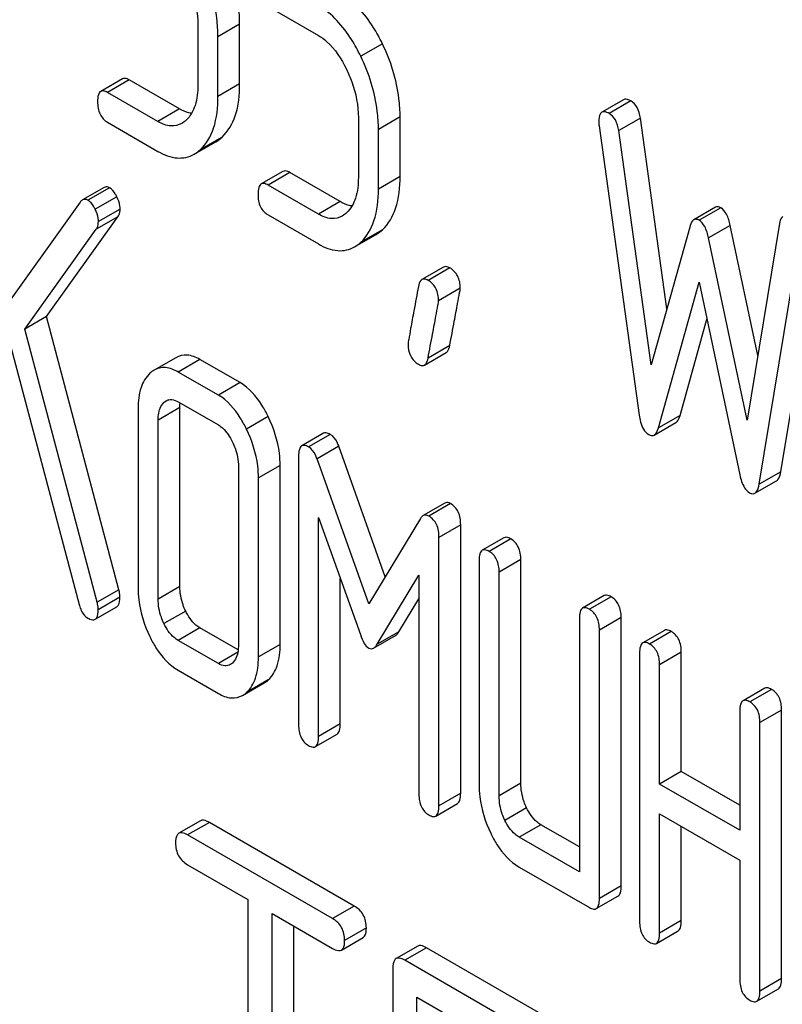
# Model space of a CAD drawing. Units: millimetres. Extents: x 0 to 6269, y -4 to 4433.
# Drawn here: x 4401 to 4409, y 2299 to 2308 of the extents above; entities that cross this region are included whole.
import ezdxf

# ---------------------------------------------------------------- set-up
doc = ezdxf.new("R2010")
doc.units = ezdxf.units.MM
doc.header["$LTSCALE"] = 344.776119
doc.layers.get('0').update_dxf_attribs({"linetype": 'CONTINUOUS'})

msp = doc.modelspace()

# ---------------------------------------------------------------- linework, layer by layer
at = {"color": 7, "linetype": 'Continuous'}
for p, q in [((4403.4792, 2308.3794), (4403.9715, 2308.0951)), ((4402.7925, 2308.1951), (4402.7925, 2307.6115)), ((4403.2009, 2308.2043), (4402.9887, 2308.0818)), ((4403.2009, 2307.6207), (4403.2009, 2308.2043)), ((4402.9887, 2307.4982), (4402.9887, 2308.0818)), ((4404.5976, 2308.0137), (4404.3855, 2307.8912)), ((4402.0547, 2307.671), (4401.8426, 2307.5485)), ((4402.1219, 2307.66), (4401.9098, 2307.5375)), ((4402.6143, 2307.3757), (4402.1219, 2307.66)), ((4403.2009, 2307.6207), (4402.9887, 2307.4982)), ((4402.4022, 2307.2532), (4401.9098, 2307.5375)), ((4406.9562, 2307.4667), (4406.7441, 2307.3442)), ((4402.6143, 2307.3757), (4402.4022, 2307.2532)), ((4407.0262, 2307.4549), (4406.8141, 2307.3324)), ((4404.3619, 2307.289), (4404.3619, 2306.7054)), ((4404.7702, 2307.2983), (4404.5581, 2307.1758)), ((4404.7702, 2306.7146), (4404.7702, 2307.2983)), ((4407.1204, 2307.2867), (4406.9083, 2307.1642)), ((4407.3791, 2305.4194), (4407.1204, 2307.2867)), ((4401.9098, 2307.2457), (4402.4022, 2306.9614)), ((4404.5581, 2306.5921), (4404.5581, 2307.1758)), ((4406.716, 2307.211), (4407.1084, 2304.3815)), ((4403.0287, 2307.1007), (4402.8166, 2306.9782)), ((4407.2261, 2304.8709), (4406.9083, 2307.1642)), ((4402.7556, 2306.9329), (4402.9677, 2307.0553)), ((4403.6241, 2306.7649), (4403.412, 2306.6425)), ((4403.6913, 2306.7539), (4403.4792, 2306.6314)), ((4404.1837, 2306.4696), (4403.6913, 2306.7539)), ((4404.7702, 2306.7146), (4404.5581, 2306.5921)), ((4401.8751, 2306.6086), (4401.663, 2306.4861)), ((4401.9296, 2306.6046), (4401.7175, 2306.4821)), ((4403.9715, 2306.3472), (4403.4792, 2306.6314)), ((4401.9998, 2306.5166), (4401.7877, 2306.3941)), ((4401.641, 2306.465), (4400.6386, 2305.0623)), ((4404.1837, 2306.4696), (4403.9715, 2306.3472)), ((4407.856, 2306.4138), (4407.6439, 2306.2913)), ((4407.907, 2306.4094), (4407.6949, 2306.2869)), ((4401.3117, 2305.3447), (4402.0101, 2306.3217)), ((4402.0101, 2306.3217), (4401.7979, 2306.1993)), ((4402.0317, 2306.3968), (4401.8195, 2306.2744)), ((4403.4792, 2306.3396), (4403.9715, 2306.0553)), ((4407.6027, 2306.2205), (4407.2261, 2304.8709)), ((4407.9992, 2306.2365), (4407.7871, 2306.114)), ((4408.2682, 2304.9624), (4407.9992, 2306.2365)), ((4408.4816, 2306.2559), (4408.1638, 2304.3295)), ((4401.0996, 2305.2222), (4401.7979, 2306.1993)), ((4404.325, 2306.0268), (4404.5371, 2306.1493)), ((4404.5981, 2306.1946), (4404.386, 2306.0722)), ((4408.1638, 2304.3295), (4407.7871, 2306.114)), ((4408.4936, 2303.8267), (4408.8859, 2306.2032)), ((4408.2815, 2303.7042), (4408.6738, 2306.0807)), ((4405.1959, 2305.8289), (4404.9837, 2305.7064)), ((4405.2567, 2305.8209), (4405.0446, 2305.6985)), ((4407.2967, 2304.2553), (4407.6949, 2305.6829)), ((4407.6949, 2305.6829), (4408.0931, 2303.7954)), ((4405.3588, 2305.622), (4405.1466, 2305.4995)), ((4401.3117, 2305.3447), (4401.0996, 2305.2222)), ((4402.0199, 2302.6713), (4401.3117, 2305.3447)), ((4407.5088, 2304.3777), (4407.7715, 2305.3196)), ((4401.8078, 2302.5488), (4401.0996, 2305.2222)), ((4405.2558, 2305.0602), (4405.0437, 2304.9377)), ((4400.9662, 2305.0366), (4401.6312, 2302.5282)), ((4405.009, 2304.8701), (4405.2212, 2304.9926)), ((4402.5768, 2304.9425), (4402.3647, 2304.82)), ((4402.8124, 2304.9247), (4402.6003, 2304.8022)), ((4403.2048, 2304.6982), (4402.8124, 2304.9247)), ((4402.9926, 2304.5757), (4402.6003, 2304.8022)), ((4403.2048, 2304.6982), (4402.9926, 2304.5757)), ((4402.5053, 2304.5288), (4402.461, 2304.5033)), ((4402.6003, 2304.5104), (4402.9926, 2304.2839)), ((4402.208, 2304.4451), (4402.208, 2302.6942)), ((4402.6163, 2304.4543), (4402.4041, 2304.3319)), ((4402.6163, 2302.7034), (4402.6163, 2304.4543)), ((4402.4041, 2302.581), (4402.4041, 2304.3319)), ((4403.4804, 2304.3654), (4403.2683, 2304.2429)), ((4407.2557, 2304.1852), (4407.4678, 2304.3076)), ((4407.5088, 2304.3777), (4407.2967, 2304.2553)), ((4404.0207, 2304.2024), (4403.8086, 2304.08)), ((4404.0876, 2304.1915), (4403.8754, 2304.069)), ((4404.1699, 2304.0768), (4403.9578, 2303.9543)), ((4404.6249, 2302.799), (4404.1699, 2304.0768)), ((4403.7773, 2303.9768), (4403.7773, 2301.3504)), ((4404.4639, 2302.5328), (4403.9578, 2303.9543)), ((4403.1888, 2303.8788), (4403.1888, 2302.1279)), ((4403.5971, 2303.888), (4403.385, 2303.7656)), ((4403.5971, 2302.1371), (4403.5971, 2303.888)), ((4408.4936, 2303.8267), (4408.2815, 2303.7042)), ((4403.385, 2302.0147), (4403.385, 2303.7656)), ((4408.2404, 2303.616), (4408.4525, 2303.7385)), ((4405.2078, 2303.5197), (4404.9957, 2303.3972)), ((4405.2646, 2303.5148), (4405.0525, 2303.3923)), ((4403.9735, 2301.2372), (4403.9735, 2303.3791)), ((4403.9735, 2303.3791), (4404.3815, 2302.2331)), ((4404.9701, 2303.3699), (4404.4639, 2302.5328)), ((4405.3627, 2303.3064), (4405.1505, 2303.184)), ((4405.3627, 2300.6801), (4405.3627, 2303.3064)), ((4405.1505, 2300.5576), (4405.1505, 2303.184)), ((4405.7859, 2303.1802), (4405.5738, 2303.0578)), ((4405.8531, 2303.1692), (4405.641, 2303.0467)), ((4405.5429, 2302.9575), (4405.5429, 2300.7688)), ((4405.9512, 2302.9667), (4405.7391, 2302.8442)), ((4405.9512, 2300.7781), (4405.9512, 2302.9667)), ((4405.7391, 2300.6556), (4405.7391, 2302.8442)), ((4404.1856, 2301.3596), (4404.1856, 2302.7833)), ((4404.5463, 2302.1379), (4404.9544, 2302.8128)), ((4404.9544, 2302.8128), (4404.9544, 2300.6709)), ((4402.0199, 2302.6713), (4401.8078, 2302.5488)), ((4402.6163, 2302.7034), (4402.4041, 2302.581)), ((4402.0297, 2302.5985), (4401.8176, 2302.476)), ((4404.7585, 2302.2604), (4404.9544, 2302.5844)), ((4406.7668, 2302.6139), (4406.5547, 2302.4915)), ((4406.834, 2302.6029), (4406.6218, 2302.4804)), ((4401.7871, 2302.383), (4401.9993, 2302.5055)), ((4402.6731, 2302.4634), (4402.461, 2302.3409)), ((4406.5238, 2302.3912), (4406.5238, 2299.9107)), ((4406.9321, 2302.4004), (4406.7199, 2302.2779)), ((4406.9321, 2299.774), (4406.9321, 2302.4004)), ((4402.8124, 2302.2984), (4402.6003, 2302.1759)), ((4403.1864, 2302.0824), (4402.8124, 2302.2984)), ((4404.7585, 2302.2604), (4404.5463, 2302.1379)), ((4406.7199, 2299.6516), (4406.7199, 2302.2779)), ((4407.3553, 2302.2742), (4407.1432, 2302.1517)), ((4407.4225, 2302.2631), (4407.2104, 2302.1407)), ((4402.9926, 2301.9494), (4402.6003, 2302.1759)), ((4404.5115, 2302.1), (4404.7237, 2302.2225)), ((4403.5971, 2302.1371), (4403.385, 2302.0147)), ((4403.1832, 2302.0594), (4402.9926, 2301.9494)), ((4407.1123, 2302.0514), (4407.1123, 2299.425)), ((4407.5206, 2302.0606), (4407.3084, 2301.9381)), ((4407.5206, 2300.8933), (4407.5206, 2302.0606)), ((4402.6003, 2301.8841), (4402.9926, 2301.6576)), ((4407.3084, 2300.7709), (4407.3084, 2301.9381)), ((4403.4814, 2301.7896), (4403.2692, 2301.6671)), ((4403.2296, 2301.6379), (4403.4417, 2301.7603)), ((4408.3362, 2301.7079), (4408.124, 2301.5854)), ((4408.4034, 2301.6969), (4408.1912, 2301.5744)), ((4408.5014, 2301.4943), (4408.2893, 2301.3718)), ((4408.5014, 2298.868), (4408.5014, 2301.4943)), ((4408.0931, 2301.4851), (4408.0931, 2300.3178)), ((4404.1856, 2301.3596), (4403.9735, 2301.2372)), ((4408.2893, 2298.7455), (4408.2893, 2301.3718)), ((4403.9426, 2301.1369), (4404.1547, 2301.2593)), ((4407.5206, 2300.8933), (4407.3084, 2300.7709)), ((4408.0931, 2300.5628), (4407.5206, 2300.8933)), ((4405.9512, 2300.7781), (4405.7391, 2300.6556)), ((4408.0931, 2300.3178), (4407.3084, 2300.7709)), ((4405.3627, 2300.6801), (4405.1505, 2300.5576)), ((4405.1196, 2300.4573), (4405.3318, 2300.5798)), ((4406.0081, 2300.538), (4405.796, 2300.4155)), ((4407.3084, 2299.3118), (4407.3084, 2300.4791)), ((4407.3084, 2300.4791), (4408.0931, 2300.026)), ((4402.8181, 2300.4114), (4402.606, 2300.2889)), ((4402.9047, 2300.3953), (4402.6926, 2300.2728)), ((4404.3222, 2299.5769), (4402.9047, 2300.3953)), ((4406.1474, 2300.373), (4405.9352, 2300.2505)), ((4406.5238, 2300.1557), (4406.1474, 2300.373)), ((4407.5206, 2299.4343), (4407.5206, 2300.3566)), ((4404.11, 2299.4544), (4402.6926, 2300.2728)), ((4406.5238, 2299.9107), (4405.9352, 2300.2505)), ((4402.6926, 2299.981), (4403.2822, 2299.6406)), ((4405.9352, 2299.9587), (4406.6218, 2299.5623)), ((4408.0931, 2300.026), (4408.0931, 2298.8588)), ((4406.9321, 2299.774), (4406.7199, 2299.6516)), ((4406.689, 2299.5513), (4406.9012, 2299.6737)), ((4403.2822, 2299.6406), (4403.2822, 2295.9929)), ((4404.3222, 2299.5769), (4404.11, 2299.4544)), ((4403.518, 2295.8567), (4403.518, 2299.5044)), ((4403.518, 2299.5044), (4404.11, 2299.1626)), ((4403.7302, 2295.9792), (4403.7302, 2299.3819)), ((4407.5206, 2299.4343), (4407.3084, 2299.3118)), ((4404.4401, 2299.3629), (4404.228, 2299.2405)), ((4407.2775, 2299.2115), (4407.4897, 2299.334)), ((4404.1966, 2299.1465), (4404.4087, 2299.269)), ((4404.9432, 2299.1845), (4404.731, 2299.0621)), ((4405.0297, 2299.1684), (4404.8176, 2299.046)), ((4406.209, 2298.4876), (4405.0297, 2299.1684)), ((4405.9968, 2298.3651), (4404.8176, 2299.046)), ((4404.6997, 2298.9681), (4404.6997, 2295.1745)), ((4408.5014, 2298.868), (4408.2893, 2298.7455)), ((4408.2584, 2298.6452), (4408.4705, 2298.7677)), ((4404.9355, 2297.2241), (4404.9355, 2298.6861)), ((4404.9355, 2298.6861), (4405.9968, 2298.0733))]:
    msp.add_line(p, q, dxfattribs=at)
for points, knots in [([(4403.2009, 2308.2043), (4403.2009, 2308.2643), (4403.1857, 2308.5108), (4403.1095, 2308.7518), (4403.0282, 2308.9197)], [0, 0, 0, 0, 0.243413, 1, 1, 1, 1]), ([(4402.9887, 2308.0818), (4402.9887, 2308.1419), (4402.9736, 2308.3884), (4402.8974, 2308.6294), (4402.8161, 2308.7972)], [0, 0, 0, 0, 0.243413, 1, 1, 1, 1]), ([(4402.6768, 2308.6705), (4402.696, 2308.6309), (4402.7602, 2308.4802), (4402.7925, 2308.315), (4402.7925, 2308.1951)], [0, 0, 0, 0, 0.268428, 1, 1, 1, 1]), ([(4404.5976, 2308.0137), (4404.5705, 2308.0697), (4404.4675, 2308.2595), (4404.3176, 2308.4321), (4404.1837, 2308.5094)], [0, 0, 0, 0, 0.286905, 1, 1, 1, 1]), ([(4404.3855, 2307.8912), (4404.3583, 2307.9472), (4404.2554, 2308.137), (4404.1055, 2308.3096), (4403.9715, 2308.387)], [0, 0, 0, 0, 0.286905, 1, 1, 1, 1]), ([(4403.9715, 2308.0951), (4404.0002, 2308.0786), (4404.1173, 2307.992), (4404.1975, 2307.8648), (4404.2462, 2307.7644)], [0, 0, 0, 0, 0.228398, 1, 1, 1, 1]), ([(4404.7702, 2307.2983), (4404.7702, 2307.3583), (4404.7551, 2307.6048), (4404.6789, 2307.8458), (4404.5976, 2308.0137)], [0, 0, 0, 0, 0.243414, 1, 1, 1, 1]), ([(4404.5581, 2307.1758), (4404.5581, 2307.2358), (4404.543, 2307.4823), (4404.4668, 2307.7233), (4404.3855, 2307.8912)], [0, 0, 0, 0, 0.243414, 1, 1, 1, 1]), ([(4404.2462, 2307.7644), (4404.2654, 2307.7248), (4404.3296, 2307.5741), (4404.3619, 2307.4089), (4404.3619, 2307.289)], [0, 0, 0, 0, 0.268427, 1, 1, 1, 1]), ([(4402.1219, 2307.66), (4402.1153, 2307.6638), (4402.0953, 2307.6743), (4402.0682, 2307.6788), (4402.0547, 2307.671)], [0, 0, 0, 0, 0.327898, 1, 1, 1, 1]), ([(4402.7925, 2307.6115), (4402.7925, 2307.5436), (4402.7817, 2307.4182), (4402.7185, 2307.3041), (4402.6773, 2307.2658)], [0, 0, 0, 0, 0.546743, 1, 1, 1, 1]), ([(4403.0287, 2307.1007), (4403.0887, 2307.156), (4403.1844, 2307.327), (4403.2009, 2307.5158), (4403.2009, 2307.6207)], [0, 0, 0, 0, 0.437625, 1, 1, 1, 1]), ([(4401.8426, 2307.5485), (4401.8306, 2307.5416), (4401.8126, 2307.506), (4401.8117, 2307.4704), (4401.8117, 2307.4482)], [0, 0, 0, 0, 0.38345, 1, 1, 1, 1]), ([(4401.9098, 2307.5375), (4401.9032, 2307.5413), (4401.8832, 2307.5518), (4401.8561, 2307.5563), (4401.8426, 2307.5485)], [0, 0, 0, 0, 0.327898, 1, 1, 1, 1]), ([(4402.8166, 2306.9782), (4402.8765, 2307.0336), (4402.9722, 2307.2045), (4402.9887, 2307.3933), (4402.9887, 2307.4982)], [0, 0, 0, 0, 0.437625, 1, 1, 1, 1]), ([(4407.0262, 2307.4549), (4407.0194, 2307.4588), (4406.9985, 2307.4698), (4406.9703, 2307.4748), (4406.9562, 2307.4667)], [0, 0, 0, 0, 0.328236, 1, 1, 1, 1]), ([(4401.8117, 2307.4482), (4401.8117, 2307.4061), (4401.8209, 2307.3246), (4401.8786, 2307.2637), (4401.9098, 2307.2457)], [0, 0, 0, 0, 0.539315, 1, 1, 1, 1]), ([(4402.731, 2307.3335), (4402.7216, 2307.3346), (4402.6806, 2307.3422), (4402.6421, 2307.3597), (4402.6143, 2307.3757)], [0, 0, 0, 0, 0.228337, 1, 1, 1, 1]), ([(4407.1204, 2307.2867), (4407.1153, 2307.3227), (4407.099, 2307.3884), (4407.0519, 2307.44), (4407.0262, 2307.4549)], [0, 0, 0, 0, 0.550261, 1, 1, 1, 1]), ([(4406.7441, 2307.3442), (4406.7389, 2307.3412), (4406.7145, 2307.316), (4406.714, 2307.2779), (4406.714, 2307.2501)], [0, 0, 0, 0, 0.177929, 1, 1, 1, 1]), ([(4406.8141, 2307.3324), (4406.8072, 2307.3364), (4406.7864, 2307.3473), (4406.7581, 2307.3523), (4406.7441, 2307.3442)], [0, 0, 0, 0, 0.328236, 1, 1, 1, 1]), ([(4406.9083, 2307.1642), (4406.9031, 2307.2002), (4406.8868, 2307.2659), (4406.8398, 2307.3176), (4406.8141, 2307.3324)], [0, 0, 0, 0, 0.550261, 1, 1, 1, 1]), ([(4402.6355, 2307.2346), (4402.604, 2307.2164), (4402.5191, 2307.1977), (4402.4409, 2307.2309), (4402.4022, 2307.2532)], [0, 0, 0, 0, 0.448743, 1, 1, 1, 1]), ([(4402.4022, 2306.9614), (4402.4598, 2306.9282), (4402.5776, 2306.8778), (4402.7068, 2306.9047), (4402.7556, 2306.9329)], [0, 0, 0, 0, 0.541536, 1, 1, 1, 1]), ([(4403.6913, 2306.7539), (4403.6847, 2306.7577), (4403.6647, 2306.7683), (4403.6376, 2306.7727), (4403.6241, 2306.7649)], [0, 0, 0, 0, 0.327893, 1, 1, 1, 1]), ([(4404.3619, 2306.7054), (4404.3619, 2306.6376), (4404.3511, 2306.5122), (4404.2879, 2306.398), (4404.2467, 2306.3598)], [0, 0, 0, 0, 0.546742, 1, 1, 1, 1]), ([(4404.5981, 2306.1946), (4404.6581, 2306.25), (4404.7538, 2306.4209), (4404.7702, 2306.6097), (4404.7702, 2306.7146)], [0, 0, 0, 0, 0.437624, 1, 1, 1, 1]), ([(4401.9296, 2306.6046), (4401.9248, 2306.6073), (4401.9082, 2306.6158), (4401.8865, 2306.6152), (4401.8751, 2306.6086)], [0, 0, 0, 0, 0.296597, 1, 1, 1, 1]), ([(4401.9998, 2306.5166), (4401.9948, 2306.5266), (4401.9768, 2306.5594), (4401.9526, 2306.5913), (4401.9296, 2306.6046)], [0, 0, 0, 0, 0.297255, 1, 1, 1, 1]), ([(4403.412, 2306.6425), (4403.4, 2306.6356), (4403.382, 2306.5999), (4403.3811, 2306.5643), (4403.3811, 2306.5422)], [0, 0, 0, 0, 0.383451, 1, 1, 1, 1]), ([(4403.4792, 2306.6314), (4403.4726, 2306.6352), (4403.4526, 2306.6458), (4403.4255, 2306.6502), (4403.412, 2306.6425)], [0, 0, 0, 0, 0.327893, 1, 1, 1, 1]), ([(4402.0317, 2306.3968), (4402.0317, 2306.4066), (4402.0283, 2306.4481), (4402.0141, 2306.4882), (4401.9998, 2306.5166)], [0, 0, 0, 0, 0.234106, 1, 1, 1, 1]), ([(4403.3811, 2306.5422), (4403.3811, 2306.5), (4403.3902, 2306.4186), (4403.448, 2306.3576), (4403.4792, 2306.3396)], [0, 0, 0, 0, 0.539319, 1, 1, 1, 1]), ([(4404.386, 2306.0722), (4404.4459, 2306.1275), (4404.5416, 2306.2984), (4404.5581, 2306.4873), (4404.5581, 2306.5921)], [0, 0, 0, 0, 0.437624, 1, 1, 1, 1]), ([(4401.7175, 2306.4821), (4401.7127, 2306.4849), (4401.6961, 2306.4933), (4401.6744, 2306.4927), (4401.663, 2306.4861)], [0, 0, 0, 0, 0.296597, 1, 1, 1, 1]), ([(4401.7877, 2306.3941), (4401.7827, 2306.4042), (4401.7646, 2306.437), (4401.7405, 2306.4688), (4401.7175, 2306.4821)], [0, 0, 0, 0, 0.297255, 1, 1, 1, 1]), ([(4404.3004, 2306.4274), (4404.291, 2306.4286), (4404.25, 2306.4362), (4404.2114, 2306.4536), (4404.1837, 2306.4696)], [0, 0, 0, 0, 0.228338, 1, 1, 1, 1]), ([(4407.907, 2306.4094), (4407.9025, 2306.412), (4407.887, 2306.4199), (4407.8667, 2306.4199), (4407.856, 2306.4138)], [0, 0, 0, 0, 0.298994, 1, 1, 1, 1]), ([(4407.9992, 2306.2365), (4407.9909, 2306.2748), (4407.9728, 2306.3389), (4407.9307, 2306.3957), (4407.907, 2306.4094)], [0, 0, 0, 0, 0.589172, 1, 1, 1, 1]), ([(4401.8195, 2306.2744), (4401.8195, 2306.2841), (4401.8162, 2306.3256), (4401.8019, 2306.3657), (4401.7877, 2306.3941)], [0, 0, 0, 0, 0.234106, 1, 1, 1, 1]), ([(4402.0101, 2306.3217), (4402.0136, 2306.3264), (4402.0274, 2306.349), (4402.0317, 2306.3764), (4402.0317, 2306.3968)], [0, 0, 0, 0, 0.222178, 1, 1, 1, 1]), ([(4404.2049, 2306.3286), (4404.1734, 2306.3104), (4404.0885, 2306.2916), (4404.0103, 2306.3248), (4403.9715, 2306.3472)], [0, 0, 0, 0, 0.448743, 1, 1, 1, 1]), ([(4408.515, 2306.3234), (4408.5108, 2306.3209), (4408.4912, 2306.3035), (4408.4849, 2306.2763), (4408.4816, 2306.2559)], [0, 0, 0, 0, 0.192633, 1, 1, 1, 1]), ([(4401.7979, 2306.1993), (4401.8015, 2306.204), (4401.8152, 2306.2265), (4401.8195, 2306.2539), (4401.8195, 2306.2744)], [0, 0, 0, 0, 0.222178, 1, 1, 1, 1]), ([(4407.6439, 2306.2913), (4407.6393, 2306.2887), (4407.618, 2306.2702), (4407.6087, 2306.2421), (4407.6027, 2306.2205)], [0, 0, 0, 0, 0.190467, 1, 1, 1, 1]), ([(4407.6949, 2306.2869), (4407.6904, 2306.2895), (4407.6749, 2306.2975), (4407.6545, 2306.2975), (4407.6439, 2306.2913)], [0, 0, 0, 0, 0.298994, 1, 1, 1, 1]), ([(4407.7871, 2306.114), (4407.7788, 2306.1524), (4407.7606, 2306.2165), (4407.7186, 2306.2733), (4407.6949, 2306.2869)], [0, 0, 0, 0, 0.589172, 1, 1, 1, 1]), ([(4403.9715, 2306.0553), (4404.0291, 2306.0221), (4404.147, 2305.9717), (4404.2762, 2305.9987), (4404.325, 2306.0268)], [0, 0, 0, 0, 0.541538, 1, 1, 1, 1]), ([(4405.2567, 2305.8209), (4405.251, 2305.8242), (4405.2328, 2305.8338), (4405.2083, 2305.8361), (4405.1959, 2305.8289)], [0, 0, 0, 0, 0.314974, 1, 1, 1, 1]), ([(4405.3588, 2305.622), (4405.3588, 2305.6629), (4405.3461, 2305.7433), (4405.2884, 2305.8027), (4405.2567, 2305.8209)], [0, 0, 0, 0, 0.528561, 1, 1, 1, 1]), ([(4404.9495, 2305.64), (4404.9346, 2305.5605), (4404.9095, 2305.4233), (4404.8762, 2305.25), (4404.86, 2305.1415), (4404.8484, 2305.091), (4404.8484, 2305.0763)], [0, 0, 0, 0, 0.423374, 0.731155, 0.923351, 1, 1, 1, 1]), ([(4404.9837, 2305.7064), (4404.9795, 2305.704), (4404.96, 2305.6868), (4404.9532, 2305.6601), (4404.9495, 2305.64)], [0, 0, 0, 0, 0.194028, 1, 1, 1, 1]), ([(4405.0446, 2305.6985), (4405.0389, 2305.7017), (4405.0206, 2305.7113), (4404.9962, 2305.7136), (4404.9837, 2305.7064)], [0, 0, 0, 0, 0.314974, 1, 1, 1, 1]), ([(4405.1466, 2305.4995), (4405.1466, 2305.5404), (4405.1339, 2305.6208), (4405.0762, 2305.6802), (4405.0446, 2305.6985)], [0, 0, 0, 0, 0.528561, 1, 1, 1, 1]), ([(4405.2558, 2305.0602), (4405.2706, 2305.1398), (4405.2957, 2305.2771), (4405.3298, 2305.4499), (4405.3466, 2305.5576), (4405.3588, 2305.6075), (4405.3588, 2305.622)], [0, 0, 0, 0, 0.425676, 0.733197, 0.924111, 1, 1, 1, 1]), ([(4405.0437, 2304.9377), (4405.0585, 2305.0174), (4405.0836, 2305.1546), (4405.1177, 2305.3275), (4405.1344, 2305.4351), (4405.1466, 2305.485), (4405.1466, 2305.4995)], [0, 0, 0, 0, 0.425676, 0.733197, 0.924111, 1, 1, 1, 1]), ([(4404.8484, 2305.0763), (4404.8484, 2305.0356), (4404.8602, 2304.9548), (4404.9186, 2304.8958), (4404.9504, 2304.8774)], [0, 0, 0, 0, 0.525555, 1, 1, 1, 1]), ([(4405.2212, 2304.9926), (4405.2255, 2304.9951), (4405.2452, 2305.0125), (4405.252, 2305.0397), (4405.2558, 2305.0602)], [0, 0, 0, 0, 0.192421, 1, 1, 1, 1]), ([(4402.8124, 2304.9247), (4402.774, 2304.9469), (4402.6951, 2304.9801), (4402.6093, 2304.9613), (4402.5768, 2304.9425)], [0, 0, 0, 0, 0.541522, 1, 1, 1, 1]), ([(4404.9504, 2304.8774), (4404.9559, 2304.8742), (4404.9735, 2304.8651), (4404.997, 2304.8632), (4405.009, 2304.8701)], [0, 0, 0, 0, 0.311644, 1, 1, 1, 1]), ([(4405.009, 2304.8701), (4405.0133, 2304.8726), (4405.0331, 2304.89), (4405.0399, 2304.9172), (4405.0437, 2304.9377)], [0, 0, 0, 0, 0.192421, 1, 1, 1, 1]), ([(4402.3237, 2304.7898), (4402.283, 2304.7527), (4402.2186, 2304.6395), (4402.208, 2304.514), (4402.208, 2304.4451)], [0, 0, 0, 0, 0.444024, 1, 1, 1, 1]), ([(4402.6003, 2304.8022), (4402.5619, 2304.8244), (4402.483, 2304.8577), (4402.3972, 2304.8388), (4402.3647, 2304.82)], [0, 0, 0, 0, 0.541522, 1, 1, 1, 1]), ([(4403.4804, 2304.3654), (4403.462, 2304.4034), (4403.3934, 2304.5305), (4403.2939, 2304.6467), (4403.2048, 2304.6982)], [0, 0, 0, 0, 0.290622, 1, 1, 1, 1]), ([(4403.2683, 2304.2429), (4403.2499, 2304.2809), (4403.1813, 2304.408), (4403.0818, 2304.5243), (4402.9926, 2304.5757)], [0, 0, 0, 0, 0.290622, 1, 1, 1, 1]), ([(4402.4041, 2304.3319), (4402.4041, 2304.3495), (4402.4066, 2304.4098), (4402.4289, 2304.4741), (4402.461, 2304.5033)], [0, 0, 0, 0, 0.288525, 1, 1, 1, 1]), ([(4402.4827, 2304.5194), (4402.4986, 2304.5285), (4402.5413, 2304.5385), (4402.5808, 2304.5217), (4402.6003, 2304.5104)], [0, 0, 0, 0, 0.448658, 1, 1, 1, 1]), ([(4407.1084, 2304.3815), (4407.1115, 2304.3584), (4407.1239, 2304.2885), (4407.1601, 2304.2145), (4407.2025, 2304.19)], [0, 0, 0, 0, 0.322799, 1, 1, 1, 1]), ([(4402.9926, 2304.2839), (4403.007, 2304.2756), (4403.0659, 2304.2319), (4403.1055, 2304.1676), (4403.13, 2304.1171)], [0, 0, 0, 0, 0.228326, 1, 1, 1, 1]), ([(4403.5971, 2303.888), (4403.5971, 2303.9276), (4403.5869, 2304.0923), (4403.5349, 2304.2529), (4403.4804, 2304.3654)], [0, 0, 0, 0, 0.240528, 1, 1, 1, 1]), ([(4407.4678, 2304.3076), (4407.4723, 2304.3102), (4407.4935, 2304.3285), (4407.5028, 2304.3563), (4407.5088, 2304.3777)], [0, 0, 0, 0, 0.189324, 1, 1, 1, 1]), ([(4403.385, 2303.7656), (4403.385, 2303.8052), (4403.3747, 2303.9698), (4403.3228, 2304.1304), (4403.2683, 2304.2429)], [0, 0, 0, 0, 0.240528, 1, 1, 1, 1]), ([(4404.0876, 2304.1915), (4404.081, 2304.1952), (4404.0611, 2304.2057), (4404.0341, 2304.2102), (4404.0207, 2304.2024)], [0, 0, 0, 0, 0.327423, 1, 1, 1, 1]), ([(4404.1699, 2304.0768), (4404.1653, 2304.0898), (4404.1474, 2304.1335), (4404.1167, 2304.1746), (4404.0876, 2304.1915)], [0, 0, 0, 0, 0.291429, 1, 1, 1, 1]), ([(4407.2025, 2304.19), (4407.2072, 2304.1873), (4407.2233, 2304.179), (4407.2446, 2304.1787), (4407.2557, 2304.1852)], [0, 0, 0, 0, 0.297759, 1, 1, 1, 1]), ([(4407.2557, 2304.1852), (4407.2602, 2304.1878), (4407.2814, 2304.206), (4407.2907, 2304.2338), (4407.2967, 2304.2553)], [0, 0, 0, 0, 0.189324, 1, 1, 1, 1]), ([(4403.13, 2304.1171), (4403.1396, 2304.0972), (4403.1721, 2304.0218), (4403.1888, 2303.939), (4403.1888, 2303.8788)], [0, 0, 0, 0, 0.268334, 1, 1, 1, 1]), ([(4403.8086, 2304.08), (4403.7964, 2304.0729), (4403.7782, 2304.0361), (4403.7773, 2303.9997), (4403.7773, 2303.9768)], [0, 0, 0, 0, 0.380402, 1, 1, 1, 1]), ([(4403.8754, 2304.069), (4403.8689, 2304.0728), (4403.849, 2304.0833), (4403.822, 2304.0877), (4403.8086, 2304.08)], [0, 0, 0, 0, 0.327423, 1, 1, 1, 1]), ([(4403.9578, 2303.9543), (4403.9532, 2303.9673), (4403.9352, 2304.011), (4403.9046, 2304.0521), (4403.8754, 2304.069)], [0, 0, 0, 0, 0.291429, 1, 1, 1, 1]), ([(4408.4525, 2303.7385), (4408.4577, 2303.7414), (4408.4823, 2303.7647), (4408.4892, 2303.7999), (4408.4936, 2303.8267)], [0, 0, 0, 0, 0.178622, 1, 1, 1, 1]), ([(4408.0931, 2303.7954), (4408.0976, 2303.7742), (4408.1138, 2303.7106), (4408.1482, 2303.644), (4408.1873, 2303.6214)], [0, 0, 0, 0, 0.325093, 1, 1, 1, 1]), ([(4408.1873, 2303.6214), (4408.1921, 2303.6187), (4408.2081, 2303.6104), (4408.2294, 2303.6096), (4408.2404, 2303.616)], [0, 0, 0, 0, 0.3008, 1, 1, 1, 1]), ([(4408.2404, 2303.616), (4408.2455, 2303.619), (4408.2702, 2303.6422), (4408.277, 2303.6774), (4408.2815, 2303.7042)], [0, 0, 0, 0, 0.178622, 1, 1, 1, 1]), ([(4405.2646, 2303.5148), (4405.2595, 2303.5178), (4405.2422, 2303.5266), (4405.2196, 2303.5265), (4405.2078, 2303.5197)], [0, 0, 0, 0, 0.301206, 1, 1, 1, 1]), ([(4405.3627, 2303.3064), (4405.3627, 2303.3497), (4405.3523, 2303.432), (4405.2961, 2303.4966), (4405.2646, 2303.5148)], [0, 0, 0, 0, 0.542907, 1, 1, 1, 1]), ([(4404.9957, 2303.3972), (4404.9933, 2303.3958), (4404.9829, 2303.3886), (4404.9751, 2303.3782), (4404.9701, 2303.3699)], [0, 0, 0, 0, 0.223439, 1, 1, 1, 1]), ([(4405.0525, 2303.3923), (4405.0474, 2303.3953), (4405.0301, 2303.4041), (4405.0075, 2303.404), (4404.9957, 2303.3972)], [0, 0, 0, 0, 0.301206, 1, 1, 1, 1]), ([(4405.1505, 2303.184), (4405.1505, 2303.2272), (4405.1402, 2303.3095), (4405.084, 2303.3741), (4405.0525, 2303.3923)], [0, 0, 0, 0, 0.542907, 1, 1, 1, 1]), ([(4405.8531, 2303.1692), (4405.8465, 2303.173), (4405.8265, 2303.1836), (4405.7994, 2303.188), (4405.7859, 2303.1802)], [0, 0, 0, 0, 0.327895, 1, 1, 1, 1]), ([(4405.9512, 2302.9667), (4405.9512, 2303.0086), (4405.9404, 2303.0893), (4405.8843, 2303.1512), (4405.8531, 2303.1692)], [0, 0, 0, 0, 0.53833, 1, 1, 1, 1]), ([(4405.5738, 2303.0578), (4405.5618, 2303.0509), (4405.5438, 2303.0152), (4405.5429, 2302.9796), (4405.5429, 2302.9575)], [0, 0, 0, 0, 0.383448, 1, 1, 1, 1]), ([(4405.641, 2303.0467), (4405.6344, 2303.0505), (4405.6144, 2303.0611), (4405.5873, 2303.0655), (4405.5738, 2303.0578)], [0, 0, 0, 0, 0.327895, 1, 1, 1, 1]), ([(4405.7391, 2302.8442), (4405.7391, 2302.8861), (4405.7283, 2302.9668), (4405.6721, 2303.0288), (4405.641, 2303.0467)], [0, 0, 0, 0, 0.53833, 1, 1, 1, 1]), ([(4402.0297, 2302.5985), (4402.0297, 2302.6164), (4402.0272, 2302.641), (4402.0216, 2302.6649), (4402.0199, 2302.6713)], [0, 0, 0, 0, 0.72992, 1, 1, 1, 1]), ([(4402.208, 2302.6942), (4402.208, 2302.6536), (4402.2172, 2302.4883), (4402.2674, 2302.3263), (4402.3217, 2302.2142)], [0, 0, 0, 0, 0.245925, 1, 1, 1, 1]), ([(4402.6731, 2302.4634), (4402.6637, 2302.483), (4402.6311, 2302.559), (4402.6163, 2302.6426), (4402.6163, 2302.7034)], [0, 0, 0, 0, 0.263588, 1, 1, 1, 1]), ([(4401.9993, 2302.5055), (4402.0045, 2302.5085), (4402.0289, 2302.5332), (4402.0297, 2302.571), (4402.0297, 2302.5985)], [0, 0, 0, 0, 0.17964, 1, 1, 1, 1]), ([(4402.461, 2302.3409), (4402.4513, 2302.361), (4402.4188, 2302.437), (4402.4041, 2302.5206), (4402.4041, 2302.581)], [0, 0, 0, 0, 0.26917, 1, 1, 1, 1]), ([(4406.834, 2302.6029), (4406.8274, 2302.6067), (4406.8074, 2302.6173), (4406.7803, 2302.6217), (4406.7668, 2302.6139)], [0, 0, 0, 0, 0.327898, 1, 1, 1, 1]), ([(4406.9321, 2302.4004), (4406.9321, 2302.4423), (4406.9213, 2302.523), (4406.8651, 2302.5849), (4406.834, 2302.6029)], [0, 0, 0, 0, 0.538335, 1, 1, 1, 1]), ([(4401.6312, 2302.5282), (4401.6353, 2302.5124), (4401.6506, 2302.4618), (4401.6835, 2302.4134), (4401.7156, 2302.3949)], [0, 0, 0, 0, 0.306074, 1, 1, 1, 1]), ([(4401.7871, 2302.383), (4401.7924, 2302.386), (4401.8168, 2302.4107), (4401.8176, 2302.4485), (4401.8176, 2302.476)], [0, 0, 0, 0, 0.17964, 1, 1, 1, 1]), ([(4401.8176, 2302.476), (4401.8176, 2302.4939), (4401.8151, 2302.5186), (4401.8095, 2302.5424), (4401.8078, 2302.5488)], [0, 0, 0, 0, 0.72992, 1, 1, 1, 1]), ([(4402.8124, 2302.2984), (4402.7985, 2302.3064), (4402.7388, 2302.3486), (4402.6978, 2302.4125), (4402.6731, 2302.4634)], [0, 0, 0, 0, 0.221219, 1, 1, 1, 1]), ([(4406.5547, 2302.4915), (4406.5427, 2302.4846), (4406.5247, 2302.4489), (4406.5238, 2302.4133), (4406.5238, 2302.3912)], [0, 0, 0, 0, 0.38345, 1, 1, 1, 1]), ([(4406.6218, 2302.4804), (4406.6153, 2302.4842), (4406.5953, 2302.4948), (4406.5681, 2302.4993), (4406.5547, 2302.4915)], [0, 0, 0, 0, 0.327898, 1, 1, 1, 1]), ([(4406.7199, 2302.2779), (4406.7199, 2302.3199), (4406.7091, 2302.4005), (4406.653, 2302.4625), (4406.6218, 2302.4804)], [0, 0, 0, 0, 0.538335, 1, 1, 1, 1]), ([(4401.7156, 2302.3949), (4401.7225, 2302.3908), (4401.7438, 2302.3796), (4401.7727, 2302.3747), (4401.7871, 2302.383)], [0, 0, 0, 0, 0.326463, 1, 1, 1, 1]), ([(4402.6003, 2302.1759), (4402.586, 2302.1842), (4402.5263, 2302.2266), (4402.4855, 2302.2904), (4402.461, 2302.3409)], [0, 0, 0, 0, 0.227937, 1, 1, 1, 1]), ([(4404.7237, 2302.2225), (4404.7268, 2302.2243), (4404.7409, 2302.2343), (4404.7514, 2302.2487), (4404.7585, 2302.2604)], [0, 0, 0, 0, 0.207586, 1, 1, 1, 1]), ([(4407.4225, 2302.2631), (4407.4159, 2302.2669), (4407.3959, 2302.2775), (4407.3688, 2302.282), (4407.3553, 2302.2742)], [0, 0, 0, 0, 0.327898, 1, 1, 1, 1]), ([(4407.5206, 2302.0606), (4407.5206, 2302.1026), (4407.5098, 2302.1832), (4407.4536, 2302.2452), (4407.4225, 2302.2631)], [0, 0, 0, 0, 0.538334, 1, 1, 1, 1]), ([(4402.3217, 2302.2142), (4402.3399, 2302.1767), (4402.4087, 2302.0495), (4402.5107, 2301.9358), (4402.6003, 2301.8841)], [0, 0, 0, 0, 0.28685, 1, 1, 1, 1]), ([(4404.3815, 2302.2331), (4404.3913, 2302.2032), (4404.4103, 2302.1539), (4404.4456, 2302.1115), (4404.4639, 2302.1009)], [0, 0, 0, 0, 0.597095, 1, 1, 1, 1]), ([(4403.1888, 2302.1279), (4403.1888, 2302.1101), (4403.1862, 2302.0488), (4403.1625, 2301.9843), (4403.13, 2301.9547)], [0, 0, 0, 0, 0.2889, 1, 1, 1, 1]), ([(4403.4814, 2301.7896), (4403.5217, 2301.8263), (4403.5865, 2301.9403), (4403.5971, 2302.0668), (4403.5971, 2302.1371)], [0, 0, 0, 0, 0.436491, 1, 1, 1, 1]), ([(4404.5115, 2302.1), (4404.5146, 2302.1018), (4404.5288, 2302.1119), (4404.5393, 2302.1262), (4404.5463, 2302.1379)], [0, 0, 0, 0, 0.207586, 1, 1, 1, 1]), ([(4407.1432, 2302.1517), (4407.1312, 2302.1448), (4407.1132, 2302.1092), (4407.1123, 2302.0736), (4407.1123, 2302.0514)], [0, 0, 0, 0, 0.38345, 1, 1, 1, 1]), ([(4407.2104, 2302.1407), (4407.2038, 2302.1445), (4407.1838, 2302.155), (4407.1567, 2302.1595), (4407.1432, 2302.1517)], [0, 0, 0, 0, 0.327898, 1, 1, 1, 1]), ([(4407.3084, 2301.9381), (4407.3084, 2301.9801), (4407.2976, 2302.0607), (4407.2415, 2302.1227), (4407.2104, 2302.1407)], [0, 0, 0, 0, 0.538334, 1, 1, 1, 1]), ([(4403.2692, 2301.6671), (4403.3095, 2301.7038), (4403.3744, 2301.8178), (4403.385, 2301.9443), (4403.385, 2302.0147)], [0, 0, 0, 0, 0.436491, 1, 1, 1, 1]), ([(4403.1095, 2301.9396), (4403.0938, 2301.9305), (4403.0511, 2301.9212), (4403.0121, 2301.9382), (4402.9926, 2301.9494)], [0, 0, 0, 0, 0.448126, 1, 1, 1, 1]), ([(4408.4034, 2301.6969), (4408.3968, 2301.7007), (4408.3768, 2301.7112), (4408.3497, 2301.7157), (4408.3362, 2301.7079)], [0, 0, 0, 0, 0.327893, 1, 1, 1, 1]), ([(4408.5014, 2301.4943), (4408.5014, 2301.5363), (4408.4906, 2301.6169), (4408.4345, 2301.6789), (4408.4034, 2301.6969)], [0, 0, 0, 0, 0.538334, 1, 1, 1, 1]), ([(4402.9926, 2301.6576), (4403.0314, 2301.6352), (4403.1102, 2301.6011), (4403.197, 2301.619), (4403.2296, 2301.6379)], [0, 0, 0, 0, 0.542745, 1, 1, 1, 1]), ([(4408.1912, 2301.5744), (4408.1846, 2301.5782), (4408.1646, 2301.5887), (4408.1375, 2301.5932), (4408.124, 2301.5854)], [0, 0, 0, 0, 0.327893, 1, 1, 1, 1]), ([(4408.124, 2301.5854), (4408.1121, 2301.5785), (4408.094, 2301.5429), (4408.0931, 2301.5073), (4408.0931, 2301.4851)], [0, 0, 0, 0, 0.383451, 1, 1, 1, 1]), ([(4408.2893, 2301.3718), (4408.2893, 2301.4138), (4408.2785, 2301.4945), (4408.2224, 2301.5564), (4408.1912, 2301.5744)], [0, 0, 0, 0, 0.538334, 1, 1, 1, 1]), ([(4403.7773, 2301.3504), (4403.7773, 2301.3083), (4403.7865, 2301.2268), (4403.8443, 2301.1659), (4403.8754, 2301.1479)], [0, 0, 0, 0, 0.539315, 1, 1, 1, 1]), ([(4404.1547, 2301.2593), (4404.1666, 2301.2662), (4404.1847, 2301.3017), (4404.1856, 2301.3373), (4404.1856, 2301.3596)], [0, 0, 0, 0, 0.379509, 1, 1, 1, 1]), ([(4403.9426, 2301.1369), (4403.9544, 2301.1437), (4403.9726, 2301.1792), (4403.9735, 2301.2149), (4403.9735, 2301.2372)], [0, 0, 0, 0, 0.379509, 1, 1, 1, 1]), ([(4403.8754, 2301.1479), (4403.8819, 2301.1441), (4403.9019, 2301.1336), (4403.9291, 2301.1291), (4403.9426, 2301.1369)], [0, 0, 0, 0, 0.325072, 1, 1, 1, 1]), ([(4405.5429, 2300.7688), (4405.5429, 2300.7282), (4405.5521, 2300.5629), (4405.6023, 2300.4009), (4405.6567, 2300.2888)], [0, 0, 0, 0, 0.245925, 1, 1, 1, 1]), ([(4406.0081, 2300.538), (4405.9986, 2300.5576), (4405.966, 2300.6336), (4405.9512, 2300.7172), (4405.9512, 2300.7781)], [0, 0, 0, 0, 0.263588, 1, 1, 1, 1]), ([(4404.9544, 2300.6709), (4404.9544, 2300.6288), (4404.9636, 2300.5473), (4405.0213, 2300.4863), (4405.0525, 2300.4683)], [0, 0, 0, 0, 0.539315, 1, 1, 1, 1]), ([(4405.3318, 2300.5798), (4405.3436, 2300.5866), (4405.3618, 2300.6221), (4405.3627, 2300.6578), (4405.3627, 2300.6801)], [0, 0, 0, 0, 0.379509, 1, 1, 1, 1]), ([(4405.796, 2300.4155), (4405.7863, 2300.4356), (4405.7537, 2300.5116), (4405.7391, 2300.5952), (4405.7391, 2300.6556)], [0, 0, 0, 0, 0.26917, 1, 1, 1, 1]), ([(4405.1196, 2300.4573), (4405.1315, 2300.4641), (4405.1496, 2300.4997), (4405.1505, 2300.5353), (4405.1505, 2300.5576)], [0, 0, 0, 0, 0.379509, 1, 1, 1, 1]), ([(4406.1474, 2300.373), (4406.1334, 2300.381), (4406.0737, 2300.4232), (4406.0327, 2300.4871), (4406.0081, 2300.538)], [0, 0, 0, 0, 0.221219, 1, 1, 1, 1]), ([(4405.0525, 2300.4683), (4405.059, 2300.4646), (4405.079, 2300.454), (4405.1061, 2300.4495), (4405.1196, 2300.4573)], [0, 0, 0, 0, 0.325072, 1, 1, 1, 1]), ([(4402.9047, 2300.3953), (4402.896, 2300.4003), (4402.8703, 2300.4139), (4402.8354, 2300.4213), (4402.8181, 2300.4114)], [0, 0, 0, 0, 0.336009, 1, 1, 1, 1]), ([(4405.9352, 2300.2505), (4405.9209, 2300.2588), (4405.8613, 2300.3012), (4405.8204, 2300.3651), (4405.796, 2300.4155)], [0, 0, 0, 0, 0.227937, 1, 1, 1, 1]), ([(4402.606, 2300.2889), (4402.6006, 2300.2858), (4402.5757, 2300.2609), (4402.5746, 2300.2227), (4402.5746, 2300.195)], [0, 0, 0, 0, 0.184763, 1, 1, 1, 1]), ([(4402.6926, 2300.2728), (4402.6839, 2300.2778), (4402.6582, 2300.2914), (4402.6232, 2300.2989), (4402.606, 2300.2889)], [0, 0, 0, 0, 0.336009, 1, 1, 1, 1]), ([(4405.6567, 2300.2888), (4405.6748, 2300.2513), (4405.7436, 2300.1242), (4405.8456, 2300.0104), (4405.9352, 2299.9587)], [0, 0, 0, 0, 0.28685, 1, 1, 1, 1]), ([(4402.5746, 2300.195), (4402.5746, 2300.1516), (4402.5897, 2300.0628), (4402.6566, 2300.0018), (4402.6926, 2299.981)], [0, 0, 0, 0, 0.510802, 1, 1, 1, 1]), ([(4406.9012, 2299.6737), (4406.913, 2299.6806), (4406.9312, 2299.7161), (4406.9321, 2299.7517), (4406.9321, 2299.774)], [0, 0, 0, 0, 0.379506, 1, 1, 1, 1]), ([(4404.4401, 2299.3629), (4404.4401, 2299.4062), (4404.4233, 2299.494), (4404.3581, 2299.5562), (4404.3222, 2299.5769)], [0, 0, 0, 0, 0.510532, 1, 1, 1, 1]), ([(4406.689, 2299.5513), (4406.7008, 2299.5581), (4406.719, 2299.5936), (4406.7199, 2299.6292), (4406.7199, 2299.6516)], [0, 0, 0, 0, 0.379506, 1, 1, 1, 1]), ([(4406.6218, 2299.5623), (4406.6284, 2299.5585), (4406.6484, 2299.548), (4406.6755, 2299.5434), (4406.689, 2299.5513)], [0, 0, 0, 0, 0.325075, 1, 1, 1, 1]), ([(4404.228, 2299.2405), (4404.228, 2299.2837), (4404.2112, 2299.3716), (4404.1459, 2299.4337), (4404.11, 2299.4544)], [0, 0, 0, 0, 0.510532, 1, 1, 1, 1]), ([(4407.1123, 2299.425), (4407.1123, 2299.3829), (4407.1215, 2299.3014), (4407.1792, 2299.2405), (4407.2104, 2299.2225)], [0, 0, 0, 0, 0.539315, 1, 1, 1, 1]), ([(4407.4897, 2299.334), (4407.5015, 2299.3408), (4407.5197, 2299.3763), (4407.5206, 2299.4119), (4407.5206, 2299.4343)], [0, 0, 0, 0, 0.379509, 1, 1, 1, 1]), ([(4404.4087, 2299.269), (4404.4141, 2299.2721), (4404.439, 2299.2968), (4404.4401, 2299.3352), (4404.4401, 2299.3629)], [0, 0, 0, 0, 0.182549, 1, 1, 1, 1]), ([(4407.2775, 2299.2115), (4407.2894, 2299.2183), (4407.3076, 2299.2538), (4407.3084, 2299.2895), (4407.3084, 2299.3118)], [0, 0, 0, 0, 0.379509, 1, 1, 1, 1]), ([(4404.1966, 2299.1465), (4404.2019, 2299.1496), (4404.2269, 2299.1744), (4404.228, 2299.2127), (4404.228, 2299.2405)], [0, 0, 0, 0, 0.182549, 1, 1, 1, 1]), ([(4405.0297, 2299.1684), (4405.021, 2299.1735), (4404.9954, 2299.187), (4404.9604, 2299.1945), (4404.9432, 2299.1845)], [0, 0, 0, 0, 0.336009, 1, 1, 1, 1]), ([(4407.2104, 2299.2225), (4407.2169, 2299.2187), (4407.2369, 2299.2082), (4407.264, 2299.2037), (4407.2775, 2299.2115)], [0, 0, 0, 0, 0.325072, 1, 1, 1, 1]), ([(4404.11, 2299.1626), (4404.1187, 2299.1577), (4404.1443, 2299.1441), (4404.1793, 2299.1365), (4404.1966, 2299.1465)], [0, 0, 0, 0, 0.332825, 1, 1, 1, 1]), ([(4404.731, 2299.0621), (4404.7256, 2299.0589), (4404.7007, 2299.0341), (4404.6997, 2298.9958), (4404.6997, 2298.9681)], [0, 0, 0, 0, 0.184763, 1, 1, 1, 1]), ([(4404.8176, 2299.046), (4404.8089, 2299.051), (4404.7832, 2299.0645), (4404.7482, 2299.072), (4404.731, 2299.0621)], [0, 0, 0, 0, 0.336009, 1, 1, 1, 1]), ([(4408.0931, 2298.8588), (4408.0931, 2298.8166), (4408.1023, 2298.7352), (4408.1601, 2298.6742), (4408.1912, 2298.6562)], [0, 0, 0, 0, 0.539319, 1, 1, 1, 1]), ([(4408.4705, 2298.7677), (4408.4824, 2298.7745), (4408.5005, 2298.81), (4408.5014, 2298.8457), (4408.5014, 2298.868)], [0, 0, 0, 0, 0.379509, 1, 1, 1, 1]), ([(4408.2584, 2298.6452), (4408.2702, 2298.652), (4408.2884, 2298.6875), (4408.2893, 2298.7232), (4408.2893, 2298.7455)], [0, 0, 0, 0, 0.379509, 1, 1, 1, 1]), ([(4408.1912, 2298.6562), (4408.1977, 2298.6525), (4408.2177, 2298.6419), (4408.2449, 2298.6374), (4408.2584, 2298.6452)], [0, 0, 0, 0, 0.325072, 1, 1, 1, 1])]:
    msp.add_open_spline(points, degree=3, knots=knots, dxfattribs=at)
for points in [[(4402.6773, 2307.2658), (4402.6646, 2307.254), (4402.6506, 2307.2433), (4402.6355, 2307.2346)], [(4406.714, 2307.2501), (4406.714, 2307.237), (4406.7142, 2307.2239), (4406.716, 2307.211)], [(4402.9677, 2307.0553), (4402.9897, 2307.068), (4403.0101, 2307.0835), (4403.0287, 2307.1007)], [(4402.7556, 2306.9329), (4402.7775, 2306.9455), (4402.798, 2306.961), (4402.8166, 2306.9782)], [(4401.663, 2306.4861), (4401.6542, 2306.481), (4401.6469, 2306.4732), (4401.641, 2306.465)], [(4404.2467, 2306.3598), (4404.234, 2306.3479), (4404.22, 2306.3373), (4404.2049, 2306.3286)], [(4404.5371, 2306.1493), (4404.5591, 2306.1619), (4404.5795, 2306.1774), (4404.5981, 2306.1946)], [(4404.325, 2306.0268), (4404.3469, 2306.0395), (4404.3673, 2306.055), (4404.386, 2306.0722)], [(4402.3647, 2304.82), (4402.35, 2304.8115), (4402.3363, 2304.8012), (4402.3237, 2304.7898)], [(4402.461, 2304.5033), (4402.4677, 2304.5093), (4402.4749, 2304.5149), (4402.4827, 2304.5194)], [(4402.6163, 2304.4543), (4402.6163, 2304.4695), (4402.6169, 2304.4848), (4402.6185, 2304.4999)], [(4404.4639, 2302.1009), (4404.4777, 2302.0929), (4404.4978, 2302.0921), (4404.5115, 2302.1)], [(4403.13, 2301.9547), (4403.1237, 2301.949), (4403.1169, 2301.9439), (4403.1095, 2301.9396)], [(4403.4417, 2301.7603), (4403.456, 2301.7685), (4403.4692, 2301.7785), (4403.4814, 2301.7896)], [(4403.2296, 2301.6379), (4403.2438, 2301.6461), (4403.2571, 2301.6561), (4403.2692, 2301.6671)]]:
    msp.add_open_spline(points, degree=3, dxfattribs=at)

doc.saveas('drawing.dxf')
